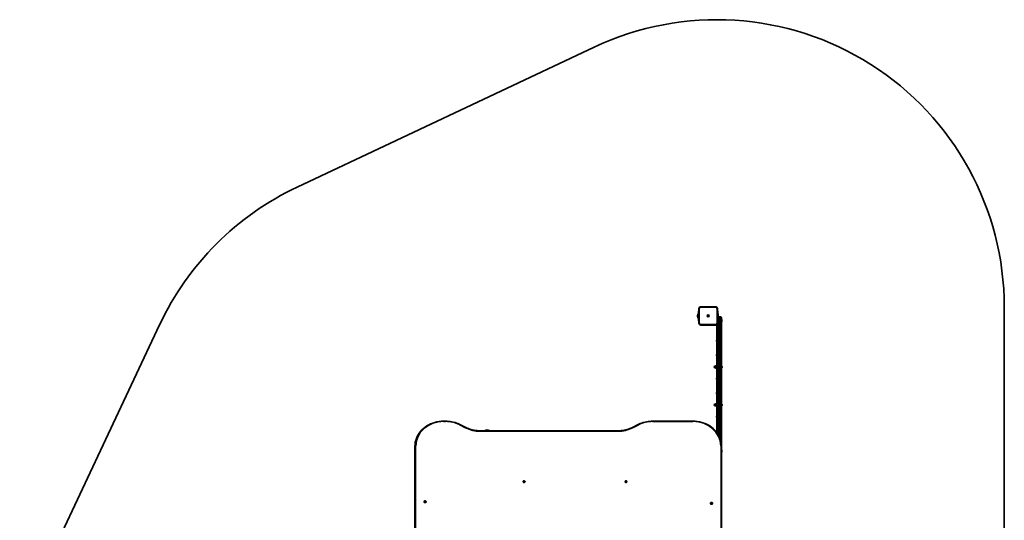
# Model space of a CAD drawing. Units: millimetres. Extents: x -2535 to 2745, y -2492 to 2789.
# Drawn here: x -2392 to 2745, y 178 to 2789 of the extents above; entities that cross this region are included whole.
import ezdxf

# ---------------------------------------------------------------- set-up
doc = ezdxf.new("R2010")
doc.units = ezdxf.units.MM
doc.layers.add('Widoczne (ISO)', color=7, linetype='Continuous', lineweight=35)
doc.layers.add('Widoczne wąskie (ISO)', color=7, linetype='Continuous', lineweight=25)

msp = doc.modelspace()

# ---------------------------------------------------------------- linework, layer by layer
at = {"layer": 'Widoczne (ISO)'}
for p, q in [((605.9, 2645.5), (-944.1, 1915.5)), ((1238, 1291.5), (1162, 1291.5)), ((2745, -991.5), (2745, 1288.5)), ((1144.5, 1244), (1144.5, 1243)), ((1148.5, 1255), (1148.5, 1232)), ((1149.5, 1255), (1148.5, 1255)), ((1149.5, 1218.5), (1149.5, 1268.5)), ((1152, 1268.5), (1149.5, 1268.5)), ((1152, 1281.5), (1152, 1205.5)), ((1197.2, 1244), (1199.5, 1244)), ((1197.2, 1243), (1197.2, 1244)), ((1199.5, 1243), (1197.2, 1243)), ((1199.5, 1244), (1199.5, 1246.2)), ((1199.5, 1246.2), (1200.5, 1246.2)), ((1199.5, 1243), (1199.5, 1244)), ((1199.5, 1244), (1200.5, 1244)), ((1199.5, 1240.7), (1199.5, 1243)), ((1199.5, 1243), (1200.5, 1243)), ((1200.5, 1240.7), (1199.5, 1240.7)), ((1200.5, 1246.2), (1200.5, 1244)), ((1200.5, 1244), (1202.7, 1244)), ((1200.5, 1244), (1200.5, 1243)), ((1202.7, 1243), (1200.5, 1243)), ((1200.5, 1243), (1200.5, 1240.7)), ((1202.7, 1244), (1202.7, 1243)), ((1248, 1205.5), (1248, 1281.5)), ((1250.5, 1268.5), (1248, 1268.5)), ((1257, 1238.5), (1249.7, 1238.5)), ((1250.5, 1268.5), (1250.5, 1238.5)), ((1250.5, 1255), (1251.5, 1255)), ((1251.5, 1238.5), (1251.5, 1255)), ((1252.5, 1254), (1251.5, 1255)), ((1252.5, 1238.5), (1252.5, 1254)), ((1257, 1205.2), (1257, 1238.5)), ((1264.2, 1238.5), (1257, 1238.5)), ((1257, 1238.5), (1257, 1205.2)), ((1269, 1233.7), (1269, 1205.7)), ((-1662, 1197.6), (-2392, -352.4)), ((1149.5, 1232), (1148.5, 1232)), ((1149.5, 1218.5), (1152, 1218.5)), ((1162, 1195.5), (1238, 1195.5)), ((1245, 1198.4), (1245, 636)), ((1257, 1205.2), (1257, 617)), ((1257, 617), (1257, 1205.2)), ((1269, 1224), (1270.9, 1224)), ((1269, 1213), (1270.9, 1213)), ((1269, 578.9), (1269, 1205.7)), ((1271.9, 1223), (1271.9, 1214)), ((1244, 1117.5), (1244, 1111.5)), ((1245, 1117.5), (1244, 1117.5)), ((1245, 1111.5), (1244, 1111.5)), ((1244, 1041.5), (1244, 1035.5)), ((1245, 1041.5), (1244, 1041.5)), ((1245, 1035.5), (1244, 1035.5)), ((1238.4, 982), (1236.4, 982)), ((1243.4, 983.3), (1238.4, 983.3)), ((1238.4, 983.3), (1238.4, 980.4)), ((1243.4, 980.4), (1238.4, 980.4)), ((1238.4, 980.4), (1238.4, 974.6)), ((1243.4, 968.5), (1243.4, 986.5)), ((1245, 986.5), (1243.4, 986.5)), ((1269.7, 982.7), (1269, 982.7)), ((1272.3, 980.2), (1272.3, 979.9)), ((1272.3, 979.9), (1272.3, 979.7)), ((1272.3, 979.7), (1272.3, 977.8)), ((1272.3, 977.2), (1272.3, 975.3)), ((1238.4, 973), (1236.4, 973)), ((1238.4, 974.6), (1238.4, 971.7)), ((1243.4, 974.6), (1238.4, 974.6)), ((1243.4, 971.7), (1238.4, 971.7)), ((1245, 968.5), (1243.4, 968.5)), ((1269.7, 972.2), (1269, 972.2)), ((1272.3, 975.3), (1272.3, 975.1)), ((1272.3, 975.1), (1272.3, 974.8)), ((1244, 919.5), (1244, 913.5)), ((1245, 919.5), (1244, 919.5)), ((1245, 913.5), (1244, 913.5)), ((1244, 843.5), (1244, 837.5)), ((1245, 843.5), (1244, 843.5)), ((1245, 837.5), (1244, 837.5)), ((1238.4, 784), (1236.4, 784)), ((1238.4, 775), (1236.4, 775)), ((1243.4, 785.3), (1238.4, 785.3)), ((1238.4, 785.3), (1238.4, 782.4)), ((1243.4, 782.4), (1238.4, 782.4)), ((1238.4, 782.4), (1238.4, 776.6)), ((1238.4, 776.6), (1238.4, 773.7)), ((1243.4, 776.6), (1238.4, 776.6)), ((1243.4, 773.7), (1238.4, 773.7)), ((1243.4, 770.5), (1243.4, 788.5)), ((1245, 788.5), (1243.4, 788.5)), ((1269.7, 784.7), (1269, 784.7)), ((1269.7, 774.2), (1269, 774.2)), ((1272.3, 782.2), (1272.3, 781.9)), ((1272.3, 781.9), (1272.3, 781.7)), ((1272.3, 781.7), (1272.3, 779.8)), ((1272.3, 779.2), (1272.3, 777.3)), ((1272.3, 777.3), (1272.3, 777.1)), ((1272.3, 777.1), (1272.3, 776.8)), ((1245, 770.5), (1243.4, 770.5)), ((1244, 721.5), (1244, 715.5)), ((1245, 721.5), (1244, 721.5)), ((-170.2, 694.3), (-180, 694.3)), ((-65.1, 661.8), (-95.4, 677)), ((835.4, 677), (805.1, 661.8)), ((1120, 694.3), (910.2, 694.3)), ((1245, 715.5), (1244, 715.5)), ((729.8, 644.3), (10.2, 644.3)), ((36.4, 644.3), (36.4, 644.6)), ((47.3, 649.2), (46.7, 649.2)), ((57.7, 644.3), (57.7, 644.6)), ((1244, 645.5), (1244, 639.5)), ((1245, 645.5), (1244, 645.5)), ((1245, 639.5), (1244, 639.5)), ((-330, 563.8), (-330, -172.3)), ((1270, -172.3), (1270, 563.8)), ((1270, 544), (1270.9, 544)), ((1270, 533), (1270.9, 533)), ((1271.9, 543), (1271.9, 534)), ((234, 378.7), (234, 378.4)), ((237.2, 379.7), (236.6, 380.3)), ((236.7, 380.8), (237.8, 381.2)), ((237, 379.9), (237.8, 380.2)), ((237.3, 378.5), (237.3, 379.5)), ((237.3, 379.5), (237.3, 378.5)), ((237.3, 378.1), (237.3, 378.5)), ((238.8, 378.4), (237.6, 378.2)), ((237.8, 381.2), (238.2, 382.2)), ((237.8, 380.2), (238.4, 381.5)), ((237.8, 381.2), (237.8, 380.2)), ((238.4, 382.5), (238.4, 381.5)), ((238.4, 381.5), (239.7, 380.7)), ((238.7, 382.3), (239.7, 381.7)), ((239.8, 377.8), (238.8, 378.4)), ((239.7, 381.7), (240.9, 381.9)), ((239.7, 381.7), (239.7, 380.7)), ((239.7, 380.7), (241.2, 380.9)), ((240.7, 378.9), (240.3, 377.9)), ((241.8, 379.3), (240.7, 378.9)), ((241.3, 381.6), (241.2, 380.6)), ((241.2, 380.6), (241.2, 379.5)), ((241.2, 380.6), (241.9, 379.7)), ((241.2, 379.5), (241.5, 379.2)), ((244.5, 378.7), (244.5, 378.4)), ((766, 378.7), (766, 378.4)), ((769.1, 379.7), (768.6, 380.3)), ((768.7, 380.8), (769.8, 381.2)), ((769, 379.9), (769.8, 380.2)), ((769.2, 378.5), (769.3, 379.5)), ((769.3, 379.5), (769.3, 378.5)), ((769.3, 378.1), (769.3, 378.5)), ((770.8, 378.4), (769.6, 378.2)), ((769.8, 381.2), (770.2, 382.2)), ((769.8, 380.2), (770.3, 381.5)), ((769.8, 381.2), (769.8, 380.2)), ((770.3, 382.5), (770.3, 381.5)), ((770.3, 381.5), (771.7, 380.7)), ((770.7, 382.3), (771.7, 381.7)), ((771.8, 377.8), (770.8, 378.4)), ((771.7, 381.7), (772.8, 381.9)), ((771.7, 381.7), (771.7, 380.7)), ((771.7, 380.7), (773.2, 380.9)), ((772.7, 378.9), (772.3, 377.9)), ((773.8, 379.3), (772.7, 378.9)), ((773.2, 381.6), (773.1, 380.6)), ((773.1, 380.6), (773.1, 379.5)), ((773.1, 380.6), (773.9, 379.7)), ((773.1, 379.5), (773.5, 379.2)), ((776.5, 378.7), (776.5, 378.4)), ((-282.5, 274.5), (-282.5, 274.2)), ((-279.4, 276.1), (-279.7, 276.8)), ((-279.7, 274.9), (-279.3, 275.9)), ((-278.3, 274.3), (-279.5, 274.5)), ((-279.4, 277.2), (-278.2, 277.3)), ((-279.4, 276.2), (-278.2, 276.3)), ((-279.4, 274.5), (-279.3, 274.9)), ((-279.2, 275.9), (-279.2, 274.9)), ((-277.6, 273.5), (-278.3, 274.3)), ((-278.2, 277.3), (-277.4, 278.1)), ((-278.2, 276.3), (-277.2, 277.4)), ((-278.2, 277.3), (-278.2, 276.3)), ((-277.2, 278.4), (-277.2, 277.4)), ((-277.2, 277.4), (-276.2, 276.3)), ((-276.3, 274.3), (-277.1, 273.5)), ((-276.9, 278.1), (-276.2, 277.3)), ((-275.1, 274.4), (-276.3, 274.3)), ((-276.2, 277.3), (-276.2, 276.3)), ((-276.2, 277.3), (-275, 277.1)), ((-276.2, 276.3), (-275.1, 276.1)), ((-274.8, 276.7), (-275.3, 275.8)), ((-275.3, 275.8), (-275.3, 274.8)), ((-275.3, 275.8), (-274.8, 274.8)), ((-275.3, 274.8), (-275.1, 274.4)), ((-272, 274.5), (-272, 274.2)), ((1212, 265.9), (1212, 265.5)), ((1215.2, 267.4), (1214.8, 268.2)), ((1214.8, 266.2), (1215.3, 267.2)), ((1216.2, 265.7), (1215, 265.9)), ((1215.1, 268.6), (1216.3, 268.7)), ((1215.1, 267.6), (1216.3, 267.7)), ((1215.1, 265.9), (1215.3, 266.2)), ((1215.3, 267.3), (1215.3, 266.3)), ((1216.9, 264.8), (1216.2, 265.7)), ((1216.3, 268.7), (1217.1, 269.5)), ((1216.3, 267.7), (1217.3, 268.8)), ((1216.3, 268.7), (1216.3, 267.7)), ((1217.3, 269.7), (1217.3, 268.8)), ((1217.3, 268.8), (1218.3, 267.6)), ((1218.2, 265.6), (1217.4, 264.8)), ((1217.6, 269.5), (1218.3, 268.6)), ((1219.4, 265.8), (1218.2, 265.6)), ((1218.3, 268.6), (1218.3, 267.6)), ((1218.3, 268.6), (1219.5, 268.5)), ((1218.3, 267.6), (1219.4, 267.5)), ((1219.7, 268.1), (1219.3, 267.1)), ((1219.3, 267.1), (1219.3, 266.1)), ((1219.3, 267.1), (1219.7, 266.1)), ((1219.3, 266.1), (1219.4, 265.8)), ((1222.5, 265.9), (1222.5, 265.5))]:
    msp.add_line(p, q, dxfattribs=at)
msp.add_circle((1200, 1243.5), 5, dxfattribs=at)
msp.add_circle((1200, 1243.5), 5, dxfattribs=at)
for centre, radius, start, end in [((1245, 1288.5), 1500, 0, 115.2189), ((-305, 558.5), 1500, 115.2189, 154.7811), ((1162, 1281.5), 10, 90, 180), ((1238, 1281.5), 10, 0, 90), ((1161.5, 1244), 17, 139.8367, 180), ((1161.5, 1243), 17, 180, 220.1633), ((1249.7, 1233.7), 4.75, 90, 111.6183), ((1264.2, 1233.7), 4.75, 0, 90), ((1162, 1205.5), 10, 180, 270), ((1238, 1205.5), 10, 270, 0), ((1270.9, 1223), 1, 0, 90), ((1270.9, 1214), 1, 270, 0), ((1236.4, 977.5), 4.5, 90, 270), ((1269.7, 980.2), 2.56, 0, 90), ((1269.7, 974.8), 2.56, 270, 0), ((1236.4, 779.5), 4.5, 90, 270), ((1269.7, 782.2), 2.56, 0, 90), ((1269.7, 776.8), 2.56, 270, 0), ((37.4, 644.6), 1, 131.9592, 180), ((46.7, 634.2), 15, 90, 131.9592), ((47.3, 634.2), 15, 48.0408, 90), ((56.7, 644.6), 1, 0, 48.0408), ((1270.9, 543), 1, 0, 90), ((1270.9, 534), 1, 270, 0)]:
    msp.add_arc(centre, radius, start, end, dxfattribs=at)
for centre, major_axis, ratio, start_param, end_param in [((237.2, 379.5), (0.189, 0), 0.863282, 6.206539, 7.72414), ((237.2, 378.5), (0.189, 0), 0.863282, 6.206539, 6.283185), ((769.1, 379.5), (0.189, 0), 0.863282, 6.206539, 7.72414), ((769.1, 378.5), (0.189, 0), 0.863282, 6.206539, 6.283185), ((-277.3, 274.2), (5.25, 0), 0.866025, 3.141593, 6.283185), ((-279.4, 275.9), (0.189, 0), 0.866025, 5.875546, 7.393147), ((-279.4, 274.9), (0.189, 0), 0.866025, 5.875546, 6.283185), ((1217.3, 265.5), (5.25, 0), 0.866025, 3.141593, 6.283185), ((1215.1, 267.3), (0.189, 0), 0.866025, 5.875546, 7.393147), ((1215.1, 266.3), (0.189, 0), 0.866025, 5.875546, 6.283185)]:
    msp.add_ellipse(centre, major_axis=major_axis, ratio=ratio, start_param=start_param, end_param=end_param, dxfattribs=at)
for points in [[(1272.3, 979.7), (1272.3, 979.8), (1272.3, 980), (1272.3, 980.1)], [(1272.3, 980.1), (1272.3, 980), (1272.3, 980), (1272.3, 979.9)], [(1272.3, 977.5), (1272.3, 977.6), (1272.3, 977.7), (1272.3, 977.8)], [(1272.3, 977.2), (1272.3, 977.3), (1272.3, 977.4), (1272.3, 977.5)], [(1272.3, 974.9), (1272.3, 975), (1272.3, 975.2), (1272.3, 975.3)], [(1272.3, 975.1), (1272.3, 975), (1272.3, 975), (1272.3, 974.9)], [(1272.3, 781.7), (1272.3, 781.8), (1272.3, 782), (1272.3, 782.1)], [(1272.3, 782.1), (1272.3, 782), (1272.3, 782), (1272.3, 781.9)], [(1272.3, 779.5), (1272.3, 779.6), (1272.3, 779.7), (1272.3, 779.8)], [(1272.3, 779.2), (1272.3, 779.3), (1272.3, 779.4), (1272.3, 779.5)], [(1272.3, 776.9), (1272.3, 777), (1272.3, 777.2), (1272.3, 777.3)], [(1272.3, 777.1), (1272.3, 777), (1272.3, 777), (1272.3, 776.9)], [(236.3, 380.6), (236.5, 380.7), (236.6, 380.7), (236.7, 380.8)], [(236.6, 380.3), (236.5, 380.4), (236.4, 380.5), (236.3, 380.6)], [(237.2, 378.1), (237.2, 378.3), (237.2, 378.4), (237.3, 378.5)], [(237.6, 378.2), (237.5, 378.2), (237.4, 378.1), (237.2, 378.1)], [(238.2, 382.2), (238.3, 382.3), (238.3, 382.4), (238.4, 382.5)], [(238.4, 382.5), (238.5, 382.4), (238.6, 382.4), (238.7, 382.3)], [(240.1, 377.6), (240, 377.6), (239.9, 377.7), (239.8, 377.8)], [(240.3, 377.9), (240.2, 377.8), (240.2, 377.7), (240.1, 377.6)], [(240.9, 381.9), (241, 381.9), (241.1, 381.9), (241.3, 381.9)], [(241.3, 381.9), (241.3, 381.8), (241.3, 381.7), (241.3, 381.6)], [(242.2, 379.5), (242.1, 379.4), (241.9, 379.4), (241.8, 379.3)], [(241.9, 379.7), (242, 379.7), (242.1, 379.6), (242.2, 379.5)], [(768.3, 380.6), (768.4, 380.7), (768.5, 380.7), (768.7, 380.8)], [(768.6, 380.3), (768.5, 380.4), (768.4, 380.5), (768.3, 380.6)], [(769.2, 378.1), (769.2, 378.3), (769.2, 378.4), (769.2, 378.5)], [(769.6, 378.2), (769.5, 378.2), (769.3, 378.1), (769.2, 378.1)], [(770.2, 382.2), (770.2, 382.3), (770.3, 382.4), (770.3, 382.5)], [(770.3, 382.5), (770.4, 382.4), (770.6, 382.4), (770.7, 382.3)], [(772.1, 377.6), (772, 377.6), (771.9, 377.7), (771.8, 377.8)], [(772.3, 377.9), (772.2, 377.8), (772.2, 377.7), (772.1, 377.6)], [(772.8, 381.9), (773, 381.9), (773.1, 381.9), (773.3, 381.9)], [(773.3, 381.9), (773.2, 381.8), (773.2, 381.7), (773.2, 381.6)], [(774.1, 379.5), (774, 379.4), (773.9, 379.4), (773.8, 379.3)], [(773.9, 379.7), (774, 379.7), (774.1, 379.6), (774.1, 379.5)], [(-279.9, 274.6), (-279.8, 274.7), (-279.8, 274.8), (-279.7, 274.9)], [(-279.5, 274.5), (-279.6, 274.5), (-279.8, 274.6), (-279.9, 274.6)], [(-279.8, 277.2), (-279.7, 277.2), (-279.5, 277.2), (-279.4, 277.2)], [(-279.7, 276.8), (-279.7, 277), (-279.8, 277.1), (-279.8, 277.2)], [(-277.3, 273.2), (-277.4, 273.3), (-277.5, 273.4), (-277.6, 273.5)], [(-277.4, 278.1), (-277.4, 278.2), (-277.3, 278.3), (-277.2, 278.4)], [(-277.1, 273.5), (-277.2, 273.4), (-277.3, 273.3), (-277.3, 273.2)], [(-277.2, 278.4), (-277.1, 278.3), (-277, 278.2), (-276.9, 278.1)], [(-274.7, 274.4), (-274.8, 274.4), (-275, 274.4), (-275.1, 274.4)], [(-275, 277.1), (-274.9, 277.1), (-274.8, 277.1), (-274.6, 277)], [(-274.6, 277), (-274.7, 276.9), (-274.7, 276.8), (-274.8, 276.7)], [(-274.8, 274.8), (-274.8, 274.7), (-274.8, 274.6), (-274.7, 274.4)], [(1214.6, 265.9), (1214.7, 266), (1214.7, 266.1), (1214.8, 266.2)], [(1215, 265.9), (1214.9, 265.9), (1214.8, 265.9), (1214.6, 265.9)], [(1214.7, 268.5), (1214.8, 268.5), (1215, 268.5), (1215.1, 268.6)], [(1214.8, 268.2), (1214.8, 268.3), (1214.8, 268.4), (1214.7, 268.5)], [(1217.2, 264.6), (1217.1, 264.7), (1217, 264.8), (1216.9, 264.8)], [(1217.1, 269.5), (1217.2, 269.6), (1217.3, 269.7), (1217.3, 269.7)], [(1217.4, 264.8), (1217.4, 264.7), (1217.3, 264.7), (1217.2, 264.6)], [(1217.3, 269.7), (1217.4, 269.7), (1217.5, 269.6), (1217.6, 269.5)], [(1219.8, 265.8), (1219.7, 265.8), (1219.5, 265.8), (1219.4, 265.8)], [(1219.5, 268.5), (1219.6, 268.4), (1219.8, 268.4), (1219.9, 268.4)], [(1219.9, 268.4), (1219.8, 268.3), (1219.8, 268.2), (1219.7, 268.1)], [(1219.7, 266.1), (1219.7, 266), (1219.8, 265.9), (1219.8, 265.8)]]:
    msp.add_open_spline(points, degree=3, dxfattribs=at)
for points, knots in [([(-330, 563.8), (-330, 577.6), (-327.5, 591.3), (-317.7, 617.4), (-310.4, 629.7), (-291.9, 651.9), (-280.6, 661.6), (-255.2, 677.6), (-241.1, 683.8), (-211.3, 692.2), (-195.6, 694.3), (-180, 694.3)], [0, 0, 0, 0, 0.314159, 0.314159, 0.628319, 0.628319, 0.942478, 0.942478, 1.256637, 1.256637, 1.570796, 1.570796, 1.570796, 1.570796]), ([(-170.2, 694.3), (-165, 694.3), (-159.8, 694.1), (-149.4, 693.2), (-144.2, 692.5), (-134, 690.6), (-129, 689.4), (-119.1, 686.6), (-114.2, 685), (-104.6, 681.3), (-100, 679.3), (-95.4, 677)], [1.5707963, 1.5707963, 1.5707963, 1.5707963, 1.6755161, 1.6755161, 1.7802358, 1.7802358, 1.8849556, 1.8849556, 1.9896753, 1.9896753, 2.0943951, 2.0943951, 2.0943951, 2.0943951]), ([(835.4, 677), (840, 679.3), (844.6, 681.3), (854.2, 685), (859.1, 686.6), (869, 689.4), (874, 690.6), (884.2, 692.5), (889.4, 693.2), (899.8, 694.1), (905, 694.3), (910.2, 694.3)], [1.0471976, 1.0471976, 1.0471976, 1.0471976, 1.1519173, 1.1519173, 1.2566371, 1.2566371, 1.3613568, 1.3613568, 1.4660766, 1.4660766, 1.5707963, 1.5707963, 1.5707963, 1.5707963]), ([(1120, 694.3), (1135.6, 694.3), (1151.3, 692.2), (1181.1, 683.8), (1195.2, 677.6), (1220.6, 661.6), (1231.9, 651.9), (1250.4, 629.7), (1257.7, 617.4), (1267.5, 591.3), (1270, 577.6), (1270, 563.8)], [1.570796, 1.570796, 1.570796, 1.570796, 1.884956, 1.884956, 2.199115, 2.199115, 2.513274, 2.513274, 2.827433, 2.827433, 3.141593, 3.141593, 3.141593, 3.141593]), ([(-65.1, 661.8), (-60.5, 659.5), (-55.8, 657.5), (-46.2, 653.8), (-41.3, 652.1), (-31.3, 649.3), (-26.3, 648.1), (-16, 646.3), (-10.8, 645.5), (-0.3, 644.6), (4.9, 644.3), (10.2, 644.3)], [1.0471976, 1.0471976, 1.0471976, 1.0471976, 1.1519173, 1.1519173, 1.2566371, 1.2566371, 1.3613568, 1.3613568, 1.4660766, 1.4660766, 1.5707963, 1.5707963, 1.5707963, 1.5707963]), ([(729.8, 644.3), (735.1, 644.3), (740.3, 644.6), (750.8, 645.5), (756, 646.3), (766.3, 648.1), (771.3, 649.3), (781.3, 652.1), (786.2, 653.8), (795.8, 657.5), (800.5, 659.5), (805.1, 661.8)], [1.5707963, 1.5707963, 1.5707963, 1.5707963, 1.6755161, 1.6755161, 1.7802358, 1.7802358, 1.8849556, 1.8849556, 1.9896753, 1.9896753, 2.0943951, 2.0943951, 2.0943951, 2.0943951]), ([(234, 378.7), (234, 379.2), (234.1, 379.8), (234.4, 380.7), (234.7, 381.2), (235.3, 382), (235.7, 382.3), (236.5, 383), (237, 383.2), (238.1, 383.5), (238.7, 383.6), (239.8, 383.6), (240.4, 383.5), (241.5, 383.2), (242, 382.9), (242.9, 382.3), (243.3, 381.9), (244, 381), (244.2, 380.5), (244.4, 379.6), (244.5, 379.2), (244.5, 378.7)], [2.920748, 2.920748, 2.920748, 2.920748, 3.205959, 3.205959, 3.497953, 3.497953, 3.807595, 3.807595, 4.13861, 4.13861, 4.485759, 4.485759, 4.838702, 4.838702, 5.186041, 5.186041, 5.516391, 5.516391, 5.823855, 5.823855, 6.06234, 6.06234, 6.06234, 6.06234]), ([(766, 378.7), (766, 379.2), (766.1, 379.8), (766.4, 380.7), (766.6, 381.2), (767.2, 382), (767.6, 382.3), (768.5, 383), (769, 383.2), (770.1, 383.5), (770.6, 383.6), (771.8, 383.6), (772.3, 383.5), (773.4, 383.2), (774, 382.9), (774.9, 382.3), (775.3, 381.9), (775.9, 381), (776.2, 380.5), (776.4, 379.6), (776.5, 379.2), (776.5, 378.7)], [2.920748, 2.920748, 2.920748, 2.920748, 3.205959, 3.205959, 3.497953, 3.497953, 3.807595, 3.807595, 4.13861, 4.13861, 4.485759, 4.485759, 4.838702, 4.838702, 5.186041, 5.186041, 5.516391, 5.516391, 5.823855, 5.823855, 6.06234, 6.06234, 6.06234, 6.06234]), ([(-282.5, 274.5), (-282.5, 275), (-282.4, 275.5), (-282.1, 276.5), (-281.9, 277), (-281.2, 277.8), (-280.9, 278.1), (-280, 278.8), (-279.5, 279), (-278.4, 279.3), (-277.9, 279.4), (-276.7, 279.4), (-276.1, 279.3), (-275, 279), (-274.5, 278.7), (-273.6, 278.1), (-273.2, 277.7), (-272.6, 276.8), (-272.3, 276.3), (-272.1, 275.4), (-272, 275), (-272, 274.5)], [2.589755, 2.589755, 2.589755, 2.589755, 2.875714, 2.875714, 3.16832, 3.16832, 3.478205, 3.478205, 3.808999, 3.808999, 4.1556, 4.1556, 4.507879, 4.507879, 4.854618, 4.854618, 5.184688, 5.184688, 5.492401, 5.492401, 5.731347, 5.731347, 5.731347, 5.731347]), ([(1212, 265.9), (1212, 266.4), (1212.1, 266.9), (1212.4, 267.8), (1212.7, 268.3), (1213.3, 269.1), (1213.7, 269.5), (1214.5, 270.1), (1215, 270.3), (1216.1, 270.7), (1216.7, 270.8), (1217.8, 270.8), (1218.4, 270.7), (1219.5, 270.3), (1220, 270.1), (1220.9, 269.4), (1221.3, 269), (1222, 268.1), (1222.2, 267.6), (1222.5, 266.7), (1222.5, 266.3), (1222.5, 265.9)], [2.589755, 2.589755, 2.589755, 2.589755, 2.875714, 2.875714, 3.16832, 3.16832, 3.478205, 3.478205, 3.808999, 3.808999, 4.1556, 4.1556, 4.507879, 4.507879, 4.854618, 4.854618, 5.184688, 5.184688, 5.492401, 5.492401, 5.731347, 5.731347, 5.731347, 5.731347])]:
    msp.add_open_spline(points, degree=3, knots=knots, dxfattribs=at)
at = {"layer": 'Widoczne wąskie (ISO)'}
for p, q in [((1162, 1291.5), (1162, 1288.5)), ((1162, 1288.5), (1238, 1288.5)), ((1238, 1288.5), (1238, 1291.5)), ((1152, 1281.5), (1155, 1281.5)), ((1155, 1205.5), (1155, 1281.5)), ((1245, 1281.5), (1245, 1205.5)), ((1248, 1281.5), (1245, 1281.5)), ((1249.7, 1238.5), (1249.7, 1205.2)), ((1264.2, 1205.2), (1264.2, 1238.5)), ((1152, 1205.5), (1155, 1205.5)), ((1238, 1198.5), (1162, 1198.5)), ((1162, 1195.5), (1162, 1198.5)), ((1238, 1195.5), (1238, 1198.5)), ((1248, 1205.5), (1245, 1205.5)), ((1249.7, 629.3), (1249.7, 1205.2)), ((1249.7, 1205.2), (1257, 1205.2)), ((1257, 1205.2), (1264.2, 1205.2)), ((1264.2, 1205.2), (1264.2, 599.6)), ((1270.9, 1213), (1270.9, 1224)), ((1236.4, 982), (1236.4, 973)), ((1269.7, 972.2), (1269.7, 982.7)), ((1236.4, 784), (1236.4, 775)), ((1269.7, 774.2), (1269.7, 784.7)), ((-180, 692), (-180, 694.3)), ((-180, 692), (-170.2, 692)), ((-170.2, 692), (-170.2, 694.3)), ((-97.6, 675.1), (-67.2, 659.9)), ((807.2, 659.9), (837.6, 675.1)), ((910.2, 692), (910.2, 694.3)), ((910.2, 692), (1120, 692)), ((1120, 692), (1120, 694.3)), ((10.2, 642), (10.2, 644.3)), ((10.2, 642), (729.8, 642)), ((57.7, 644.6), (36.4, 644.6)), ((36.7, 645.3), (57.3, 645.3)), ((729.8, 642), (729.8, 644.3)), ((-325.3, -169.9), (-325.3, 566.2)), ((1265.3, 566.2), (1265.3, -169.9)), ((1270.9, 533), (1270.9, 544)), ((237.3, 379.5), (237.3, 378.5)), ((769.3, 379.5), (769.3, 378.5)), ((-279.3, 275.9), (-279.3, 274.9)), ((1215.3, 267.2), (1215.3, 266.2))]:
    msp.add_line(p, q, dxfattribs=at)
for centre, start, end in [((1162, 1281.5), 90, 180), ((1238, 1281.5), 0, 90), ((1162, 1205.5), 180, 270), ((1238, 1205.5), 270, 0)]:
    msp.add_arc(centre, 7, start, end, dxfattribs=at)
for centre, major_axis, ratio, start_param, end_param in [((1249.7, 1205.7), (-4.75, 0), 0.110499, 1.192612, 1.570796), ((1264.2, 1205.7), (4.75, 0), 0.110499, 4.712389, 6.283185), ((-180, 566.2), (-145.3, 0), 0.866025, 4.712389, 6.283185), ((-170.2, 566.2), (145.3, 0), 0.866025, 1.047198, 1.570796), ((-97.6, 672.7), (2.12, 4.25), 0.25, 0, 1.107149), ((837.6, 672.7), (-2.12, 4.25), 0.25, 5.176037, 6.283185), ((910.2, 566.2), (145.3, 0), 0.866025, 1.570796, 2.094395), ((1120, 566.2), (145.3, 0), 0.866025, 0, 1.570796), ((-67.2, 657.6), (2.12, 4.25), 0.25, 0, 1.107149), ((10.2, 776), (154.8, 0), 0.866025, 4.18879, 4.712389), ((729.8, 776), (154.8, 0), 0.866025, 4.712389, 5.235988), ((807.2, 657.6), (-2.12, 4.25), 0.25, 5.176037, 6.283185), ((-325.3, 563.8), (-4.75, 0), 0.5, 4.712389, 6.283185), ((1265.3, 563.8), (4.75, 0), 0.5, 0, 1.570796), ((239.3, 378.7), (-5.25, 0), 0.863282, 0, 3.141593), ((239.3, 378.4), (-5.25, 0), 0.866038, 0, 3.141593), ((239.3, 380), (-2.69, 0), 0.863282, 6.156892, 7.014986), ((239.3, 380), (-2.69, 0), 0.863282, 5.109694, 5.967788), ((239.3, 380), (-2.69, 0), 0.863282, 0.920904, 1.778998), ((239.3, 380), (2.69, 0), 0.863282, 0.920904, 1.778998), ((239.3, 380), (2.69, 0), 0.863282, 5.109694, 5.967788), ((239.3, 380), (2.69, 0), 0.863282, 6.156892, 7.014986), ((771.2, 378.7), (-5.25, 0), 0.863282, 0, 3.141593), ((771.2, 378.4), (-5.25, 0), 0.866038, 0, 3.141593), ((771.2, 380), (-2.69, 0), 0.863282, 6.156892, 7.014986), ((771.2, 380), (-2.69, 0), 0.863282, 5.109694, 5.967788), ((771.2, 380), (-2.69, 0), 0.863282, 0.920904, 1.778998), ((771.2, 380), (2.69, 0), 0.863282, 0.920904, 1.778998), ((771.2, 380), (2.69, 0), 0.863282, 5.109694, 5.967788), ((771.2, 380), (2.69, 0), 0.863282, 6.156892, 7.014986), ((-277.3, 274.5), (-5.25, 0), 0.866025, 0, 3.141593), ((-277.3, 275.8), (-2.69, 0), 0.866025, 5.825899, 6.683993), ((-277.3, 275.8), (-2.69, 0), 0.866025, 0.589911, 1.448005), ((-277.3, 275.8), (2.69, 0), 0.866025, 1.637109, 2.495203), ((-277.3, 275.8), (-2.69, 0), 0.866025, 1.637109, 2.495203), ((-277.3, 275.8), (2.69, 0), 0.866025, 0.589911, 1.448005), ((-277.3, 275.8), (2.69, 0), 0.866025, 5.825899, 6.683993), ((1217.3, 265.9), (-5.25, 0), 0.866025, 0, 3.141593), ((1217.3, 267.2), (-2.69, 0), 0.866025, 5.825899, 6.683993), ((1217.3, 267.2), (-2.69, 0), 0.866025, 0.589911, 1.448005), ((1217.3, 267.2), (2.69, 0), 0.866025, 1.637109, 2.495203), ((1217.3, 267.2), (-2.69, 0), 0.866025, 1.637109, 2.495203), ((1217.3, 267.2), (2.69, 0), 0.866025, 0.589911, 1.448005), ((1217.3, 267.2), (2.69, 0), 0.866025, 5.825899, 6.683993)]:
    msp.add_ellipse(centre, major_axis=major_axis, ratio=ratio, start_param=start_param, end_param=end_param, dxfattribs=at)

doc.saveas('drawing.dxf')
